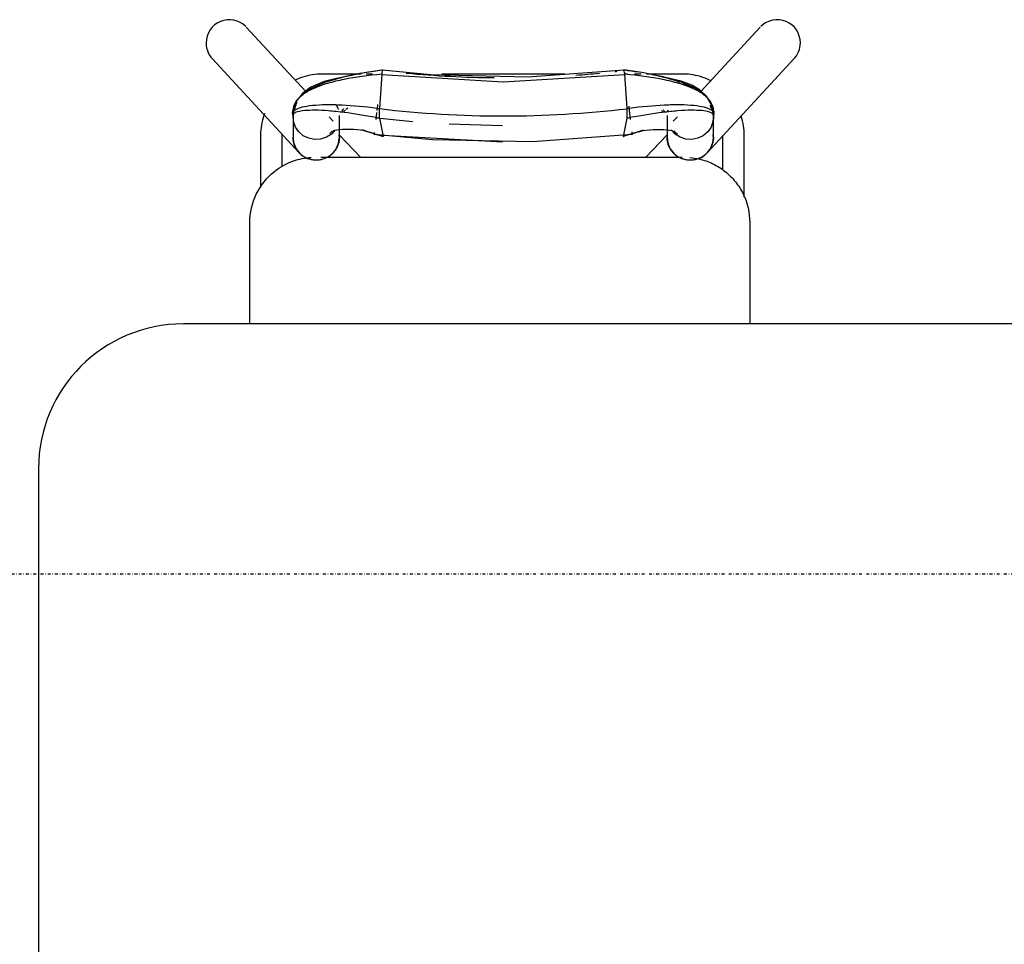
# Model space of a CAD drawing. Extents: x -6396 to 36856, y -3827 to 59454.
# Drawn here: x 11565 to 12244, y 17994 to 18633 of the extents above; entities that cross this region are included whole.
import ezdxf

# ---------------------------------------------------------------- set-up
doc = ezdxf.new("R2010")
doc.units = 0
doc.linetypes.add('X-2969-F$0$EDG-1DOT-2', pattern=[5, 2, -1.4, 0.2, -1.4])
for name, color, linetype in [('X-2969-F$0$I-FURN', 11, 'CONTINUOUS'), ('X-2969-F$0$S-GRID', 133, 'X-2969-F$0$EDG-1DOT-2'), ('X-XREF', 7, 'CONTINUOUS')]:
    doc.layers.add(name, color=color, linetype=linetype)

# ---------------------------------------------------------------- blocks, each defined once
blk = doc.blocks.new('X-2969-F')
at = {"layer": 'X-2969-F$0$I-FURN'}
for p, q in [((-18422.5, 13277.5), (-18422.5, 11677.5)), ((-18540.65, 12039.05), (-18605.65, 12099.05)), ((-18627.35, 12075.54), (-18582.9, 12034.51)), ((-18564.25, 12062.99), (-18565.87, 12062.49)), ((-18562.6, 12063.43), (-18564.25, 12062.99)), ((-18560.94, 12063.8), (-18562.6, 12063.43)), ((-18559.27, 12064.1), (-18560.94, 12063.8)), ((-18557.59, 12064.34), (-18559.27, 12064.1)), ((-18555.9, 12064.51), (-18557.59, 12064.34)), ((-18554.2, 12064.61), (-18555.9, 12064.51)), ((-18552.5, 12064.64), (-18554.2, 12064.61)), ((-18509.89, 12064.64), (-18552.5, 12064.64)), ((-18492.5, 12068.36), (-18422.5, 12068.36)), ((-18552.5, 12049.64), (-18528.8, 12049.64)), ((-18590.05, 12042.05), (-18590.75, 12040.66)), ((-18572.59, 12042.94), (-18577.04, 12040.61)), ((-18568.57, 12043.18), (-18574.67, 12041.56)), ((-18573.21, 12040.85), (-18570.02, 12042.46)), ((-18570.02, 12042.46), (-18566.13, 12043.29)), ((-18569.65, 12043.49), (-18568.14, 12043.6)), ((-18568.14, 12043.6), (-18567.64, 12043.64)), ((-18567.06, 12043.61), (-18566.13, 12043.29)), ((-18566.55, 12043.34), (-18563.91, 12043.27)), ((-18563.29, 12043.3), (-18566.26, 12043.3)), ((-18566.13, 12043.29), (-18562.17, 12043.01)), ((-18560.54, 12043.3), (-18563.29, 12043.3)), ((-18562.17, 12043.01), (-18558.4, 12041.67)), ((-18558.15, 12043.3), (-18560.54, 12043.3)), ((-18558.4, 12041.67), (-18555.07, 12039.37)), ((-18556.12, 12043.3), (-18558.15, 12043.3)), ((-18554.46, 12043.3), (-18556.12, 12043.3)), ((-18553.16, 12043.3), (-18554.46, 12043.3)), ((-18552.23, 12043.3), (-18553.16, 12043.3)), ((-18551.68, 12043.3), (-18552.23, 12043.3)), ((-18551.49, 12043.3), (-18551.68, 12043.3)), ((-18551.5, 12043.3), (-18551.49, 12043.3)), ((-18551.49, 12043.3), (-18550.85, 12043.29)), ((-18550.85, 12043.29), (-18550.21, 12043.25)), ((-18550.21, 12043.25), (-18549.57, 12043.19)), ((-18549.57, 12043.19), (-18548.94, 12043.1)), ((-18548.94, 12043.1), (-18548.31, 12042.98)), ((-18548.31, 12042.98), (-18547.69, 12042.84)), ((-18547.69, 12042.84), (-18547.07, 12042.68)), ((-18547.07, 12042.68), (-18546.46, 12042.49)), ((-18546.46, 12042.49), (-18545.85, 12042.28)), ((-18545.85, 12042.28), (-18545.26, 12042.04)), ((-18545.26, 12042.04), (-18544.67, 12041.78)), ((-18544.67, 12041.78), (-18544.1, 12041.49)), ((-18592.7, 12035.95), (-18593.22, 12034.33)), ((-18592.11, 12037.54), (-18592.7, 12035.95)), ((-18591.46, 12039.12), (-18592.11, 12037.54)), ((-18590.75, 12040.66), (-18591.46, 12039.12)), ((-18581.3, 12036.47), (-18585.41, 12030.16)), ((-18579.78, 12038.49), (-18583.94, 12034.16)), ((-18577.04, 12040.61), (-18581.3, 12036.47)), ((-18574.67, 12041.56), (-18579.78, 12038.49)), ((-18555.07, 12039.37), (-18552.43, 12036.24)), ((-18552.43, 12036.24), (-18550.64, 12032.49)), ((-18544.1, 12041.49), (-18543.54, 12041.19)), ((-18543.54, 12041.19), (-18542.99, 12040.86)), ((-18542.99, 12040.86), (-18542.46, 12040.51)), ((-18542.46, 12040.51), (-18541.93, 12040.13)), ((-18541.93, 12040.13), (-18541.43, 12039.74)), ((-18541.43, 12039.74), (-18540.94, 12039.33)), ((-18540.94, 12039.33), (-18540.47, 12038.9)), ((-18540.47, 12038.9), (-18540.01, 12038.45)), ((-18540.01, 12038.45), (-18539.58, 12037.98)), ((-18539.58, 12037.98), (-18539.16, 12037.5)), ((-18539.16, 12037.5), (-18538.76, 12036.99)), ((-18538.76, 12036.99), (-18538.38, 12036.48)), ((-18538.38, 12036.48), (-18538.03, 12035.95)), ((-18538.03, 12035.95), (-18537.69, 12035.4)), ((-18537.69, 12035.4), (-18537.38, 12034.84)), ((-18537.38, 12034.84), (-18537.09, 12034.27)), ((-18594.38, 12029.37), (-18594.64, 12027.69)), ((-18594.06, 12031.04), (-18594.38, 12029.37)), ((-18593.67, 12032.69), (-18594.06, 12031.04)), ((-18593.22, 12034.33), (-18593.67, 12032.69)), ((-18587.33, 12028.49), (-18590.07, 12021.07)), ((-18585.41, 12030.16), (-18589.39, 12021.09)), ((-18583.94, 12034.16), (-18587.33, 12028.49)), ((-18550.64, 12032.49), (-18549.83, 12028.4)), ((-18549.83, 12028.4), (-18550.06, 12024.23)), ((-18537.09, 12034.27), (-18536.82, 12033.69)), ((-18536.82, 12033.69), (-18536.58, 12033.1)), ((-18536.58, 12033.1), (-18536.36, 12032.5)), ((-18536.36, 12032.5), (-18536.16, 12031.89)), ((-18536.16, 12031.89), (-18535.99, 12031.27)), ((-18535.99, 12031.27), (-18535.84, 12030.65)), ((-18535.84, 12030.65), (-18535.72, 12030.02)), ((-18535.72, 12030.02), (-18535.63, 12029.39)), ((-18535.63, 12029.39), (-18535.56, 12028.75)), ((-18535.56, 12028.75), (-18535.51, 12028.11)), ((-18535.51, 12028.11), (-18535.49, 12027.47)), ((-18594.95, 12024.3), (-18595, 12022.6)), ((-18595, 12022.6), (-18595, 12022.14)), ((-18595, 12022.14), (-18595, 11997.06)), ((-18594.82, 12026), (-18594.95, 12024.3)), ((-18594.64, 12027.69), (-18594.82, 12026)), ((-18550.06, 12024.23), (-18551.31, 12020.28)), ((-18537.5, 11772.43), (-18537.5, 12021.78)), ((-18536.52, 12021.67), (-18536.75, 12021.07)), ((-18536.3, 12022.27), (-18536.52, 12021.67)), ((-18536.11, 12022.88), (-18536.3, 12022.27)), ((-18535.95, 12023.5), (-18536.11, 12022.88)), ((-18535.81, 12024.12), (-18535.95, 12023.5)), ((-18535.69, 12024.75), (-18535.81, 12024.12)), ((-18535.6, 12025.39), (-18535.69, 12024.75)), ((-18535.54, 12026.02), (-18535.6, 12025.39)), ((-18535.5, 12026.66), (-18535.54, 12026.02)), ((-18535.49, 12027.3), (-18535.5, 12026.66)), ((-18535.49, 12027.47), (-18535.49, 12027.3)), ((-18589.39, 12021.09), (-18593.1, 12008.74)), ((-18590.07, 12021.07), (-18592.38, 12011.12)), ((-18565.55, 12018.5), (-18562.35, 12015.54)), ((-18553.49, 12016.8), (-18556.46, 12014.06)), ((-18555.93, 12014.36), (-18555.71, 12015.15)), ((-18555.71, 12015.15), (-18555.58, 12015.53)), ((-18555.58, 12015.53), (-18555.54, 12015.62)), ((-18551.31, 12020.28), (-18553.49, 12016.8)), ((-18541.8, 12014.57), (-18542.31, 12014.19)), ((-18541.3, 12014.97), (-18541.8, 12014.57)), ((-18540.81, 12015.39), (-18541.3, 12014.97)), ((-18540.34, 12015.82), (-18540.81, 12015.39)), ((-18539.89, 12016.28), (-18540.34, 12015.82)), ((-18539.46, 12016.75), (-18539.89, 12016.28)), ((-18539.05, 12017.24), (-18539.46, 12016.75)), ((-18538.66, 12017.75), (-18539.05, 12017.24)), ((-18538.28, 12018.27), (-18538.66, 12017.75)), ((-18537.93, 12018.8), (-18538.28, 12018.27)), ((-18537.6, 12019.35), (-18537.93, 12018.8)), ((-18537.3, 12019.91), (-18537.6, 12019.35)), ((-18537.01, 12020.49), (-18537.3, 12019.91)), ((-18536.75, 12021.07), (-18537.01, 12020.49)), ((-18593.1, 12008.74), (-18596.15, 11993.93)), ((-18592.88, 12008.55), (-18593.24, 12006.77)), ((-18592.38, 12011.12), (-18592.88, 12008.55)), ((-18566.26, 12011.3), (-18563.17, 12011.3)), ((-18563.17, 12011.3), (-18560.44, 12011.3)), ((-18560.44, 12011.3), (-18558.06, 12011.3)), ((-18558.06, 12011.3), (-18556.05, 12011.3)), ((-18556.77, 12006.71), (-18556.66, 12009.09)), ((-18556.66, 12009.09), (-18556.47, 12011.2)), ((-18556.47, 12011.2), (-18556.22, 12012.98)), ((-18556.22, 12012.98), (-18555.93, 12014.36)), ((-18556.05, 12011.3), (-18554.4, 12011.3)), ((-18554.4, 12011.3), (-18553.12, 12011.3)), ((-18553.12, 12011.3), (-18552.2, 12011.3)), ((-18553.07, 12011.45), (-18537.5, 11996.72)), ((-18552.2, 12011.3), (-18551.66, 12011.3)), ((-18551.66, 12011.3), (-18551.49, 12011.3)), ((-18551.49, 12011.3), (-18551.5, 12011.3)), ((-18551.32, 12011.3), (-18551.49, 12011.3)), ((-18550.68, 12011.32), (-18551.32, 12011.3)), ((-18550.04, 12011.37), (-18550.68, 12011.32)), ((-18549.4, 12011.44), (-18550.04, 12011.37)), ((-18548.77, 12011.53), (-18549.4, 12011.44)), ((-18548.14, 12011.66), (-18548.77, 12011.53)), ((-18547.52, 12011.8), (-18548.14, 12011.66)), ((-18546.9, 12011.97), (-18547.52, 12011.8)), ((-18546.29, 12012.17), (-18546.9, 12011.97)), ((-18545.69, 12012.39), (-18546.29, 12012.17)), ((-18545.1, 12012.63), (-18545.69, 12012.39)), ((-18544.52, 12012.9), (-18545.1, 12012.63)), ((-18543.95, 12013.19), (-18544.52, 12012.9)), ((-18543.39, 12013.5), (-18543.95, 12013.19)), ((-18542.84, 12013.84), (-18543.39, 12013.5)), ((-18542.31, 12014.19), (-18542.84, 12013.84)), ((-18593.24, 12006.77), (-18593.36, 12006.26)), ((-18556.78, 12004.16), (-18556.77, 12006.71)), ((-18556.69, 12001.62), (-18556.78, 12004.16)), ((-18556.51, 11999.2), (-18556.69, 12001.62)), ((-18556.26, 11996.98), (-18556.51, 11999.2)), ((-18555.94, 11995), (-18556.26, 11996.98)), ((-18556.26, 11995.13), (-18552.09, 11981.72)), ((-18555.57, 11993.28), (-18555.94, 11995)), ((-18596.15, 11993.93), (-18597.94, 11981.49)), ((-18595, 11993.33), (-18595, 11988.91)), ((-18555.15, 11991.79), (-18555.57, 11993.28)), ((-18597.88, 11981.56), (-18597.92, 11981.44)), ((-18597.92, 11981.44), (-18597.65, 11981.34)), ((-18597.53, 11981.69), (-18597.88, 11981.56)), ((-18597.72, 11981.83), (-18592.92, 11915.08)), ((-18596.88, 11981.81), (-18597.53, 11981.69)), ((-18595.97, 11981.94), (-18596.88, 11981.81)), ((-18594.85, 11982.06), (-18595.97, 11981.94)), ((-18595, 11983.92), (-18595, 11982.16)), ((-18571.15, 11983.73), (-18594.85, 11982.06)), ((-18589.55, 11898.22), (-18594.56, 11982.08)), ((-18572.9, 11984.82), (-18571.24, 11985.01)), ((-18569.7, 11983.79), (-18571.13, 11983.73)), ((-18568.32, 11983.82), (-18569.7, 11983.79)), ((-18567.05, 11983.83), (-18568.32, 11983.82)), ((-18565.94, 11983.8), (-18567.05, 11983.83)), ((-18565.06, 11983.75), (-18565.94, 11983.8)), ((-18564.45, 11983.68), (-18565.06, 11983.75)), ((-18564.77, 11985.79), (-18563.55, 11985.94)), ((-18551.95, 11981.2), (-18564.45, 11983.68)), ((-18555.12, 11986.95), (-18553.21, 11987.18)), ((-18553.21, 11987.18), (-18548.15, 11918.35)), ((-18552.68, 11980.92), (-18552.21, 11981.02)), ((-18552.21, 11981.02), (-18551.96, 11981.11)), ((-18552.09, 11981.72), (-18551.93, 11981.17)), ((-18551.96, 11981.11), (-18551.93, 11981.17)), ((-18595, 11940.68), (-18595, 11855.79)), ((-18592.92, 11915.08), (-18594.5, 11848.19)), ((-18548.15, 11918.35), (-18549.49, 11849.34)), ((-18594.6, 11814.23), (-18589.55, 11898.22)), ((-18560.5, 11860.9), (-18559.55, 11897.69)), ((-18547.9, 11897.69), (-18552.56, 11815.06)), ((-18594.5, 11848.19), (-18597.72, 11814.61)), ((-18549.49, 11849.34), (-18553.21, 11809.25)), ((-18564.79, 11810.67), (-18562.21, 11835.74)), ((-18596.15, 11802.54), (-18597.94, 11814.98)), ((-18597.65, 11815.12), (-18597.92, 11815.02)), ((-18597.92, 11815.02), (-18597.88, 11814.91)), ((-18597.88, 11814.91), (-18597.53, 11814.78)), ((-18597.53, 11814.78), (-18596.88, 11814.65)), ((-18596.88, 11814.65), (-18595.97, 11814.53)), ((-18595.97, 11814.53), (-18594.85, 11814.41)), ((-18594.85, 11814.41), (-18571.18, 11812.74)), ((-18571.26, 11811.42), (-18573.87, 11811.74)), ((-18571.13, 11812.74), (-18569.7, 11812.68)), ((-18569.7, 11812.68), (-18568.32, 11812.65)), ((-18568.32, 11812.65), (-18567.05, 11812.64)), ((-18567.05, 11812.64), (-18565.94, 11812.66)), ((-18565.94, 11812.66), (-18565.06, 11812.71)), ((-18565.06, 11812.71), (-18564.45, 11812.79)), ((-18563.53, 11810.49), (-18564.79, 11810.64)), ((-18564.45, 11812.79), (-18551.95, 11815.27)), ((-18556.26, 11801.33), (-18552.09, 11814.75)), ((-18552.86, 11812.41), (-18553.23, 11809.25)), ((-18552.21, 11815.45), (-18552.68, 11815.55)), ((-18551.96, 11815.35), (-18552.21, 11815.45)), ((-18552.09, 11814.75), (-18551.93, 11815.3)), ((-18551.93, 11815.3), (-18551.96, 11815.35)), ((-18595, 11807.98), (-18595, 11803.7)), ((-18555.15, 11804.68), (-18555.57, 11803.19)), ((-18553.23, 11809.25), (-18554.54, 11809.41)), ((-18593.1, 11787.72), (-18596.15, 11802.54)), ((-18595, 11800.18), (-18595, 11773.23)), ((-18556.51, 11797.27), (-18556.69, 11794.85)), ((-18556.26, 11799.49), (-18556.51, 11797.27)), ((-18555.94, 11801.46), (-18556.26, 11799.49)), ((-18555.57, 11803.19), (-18555.94, 11801.46)), ((-18537.5, 11799.75), (-18553.07, 11785.02)), ((-18593.36, 11790.21), (-18593.17, 11789.38)), ((-18556.69, 11794.85), (-18556.78, 11792.3)), ((-18556.78, 11792.3), (-18556.77, 11789.76)), ((-18593.17, 11789.38), (-18592.88, 11787.95)), ((-18589.39, 11775.37), (-18593.1, 11787.72)), ((-18592.88, 11787.95), (-18591.94, 11783.15)), ((-18563.29, 11785.17), (-18566.26, 11785.17)), ((-18560.54, 11785.17), (-18563.29, 11785.17)), ((-18558.15, 11785.17), (-18560.54, 11785.17)), ((-18556.12, 11785.17), (-18558.15, 11785.17)), ((-18556.77, 11789.76), (-18556.66, 11787.38)), ((-18556.66, 11787.38), (-18556.47, 11785.26)), ((-18556.47, 11785.26), (-18556.22, 11783.49)), ((-18556.22, 11783.49), (-18555.93, 11782.11)), ((-18554.46, 11785.17), (-18556.12, 11785.17)), ((-18553.16, 11785.17), (-18554.46, 11785.17)), ((-18552.23, 11785.17), (-18553.16, 11785.17)), ((-18551.68, 11785.17), (-18552.23, 11785.17)), ((-18551.49, 11785.17), (-18551.68, 11785.17)), ((-18551.5, 11785.17), (-18551.49, 11785.17)), ((-18551.49, 11785.17), (-18550.85, 11785.15)), ((-18550.85, 11785.15), (-18550.21, 11785.11)), ((-18550.21, 11785.11), (-18549.57, 11785.05)), ((-18549.57, 11785.05), (-18548.94, 11784.96)), ((-18548.94, 11784.96), (-18548.31, 11784.85)), ((-18548.31, 11784.85), (-18547.69, 11784.71)), ((-18547.69, 11784.71), (-18547.07, 11784.54)), ((-18547.07, 11784.54), (-18546.46, 11784.35)), ((-18546.46, 11784.35), (-18545.85, 11784.14)), ((-18545.85, 11784.14), (-18545.26, 11783.9)), ((-18545.26, 11783.9), (-18544.67, 11783.64)), ((-18544.67, 11783.64), (-18544.1, 11783.36)), ((-18544.1, 11783.36), (-18543.54, 11783.05)), ((-18591.94, 11783.15), (-18589.85, 11774.66)), ((-18562.35, 11780.93), (-18565.48, 11778.05)), ((-18556.39, 11782.36), (-18553.49, 11779.66)), ((-18555.93, 11782.11), (-18555.71, 11781.31)), ((-18555.71, 11781.31), (-18555.58, 11780.94)), ((-18555.58, 11780.94), (-18555.54, 11780.85)), ((-18553.49, 11779.66), (-18551.31, 11776.19)), ((-18543.54, 11783.05), (-18542.99, 11782.72)), ((-18542.99, 11782.72), (-18542.46, 11782.37)), ((-18542.46, 11782.37), (-18541.93, 11782)), ((-18541.93, 11782), (-18541.43, 11781.61)), ((-18541.43, 11781.61), (-18540.94, 11781.2)), ((-18540.94, 11781.2), (-18540.47, 11780.76)), ((-18540.47, 11780.76), (-18540.01, 11780.31)), ((-18540.01, 11780.31), (-18539.58, 11779.85)), ((-18539.58, 11779.85), (-18539.16, 11779.36)), ((-18539.16, 11779.36), (-18538.76, 11778.86)), ((-18538.76, 11778.86), (-18538.38, 11778.34)), ((-18538.38, 11778.34), (-18538.03, 11777.81)), ((-18538.03, 11777.81), (-18537.69, 11777.27)), ((-18537.69, 11777.27), (-18537.38, 11776.71)), ((-18537.38, 11776.71), (-18537.09, 11776.14)), ((-18595, 11773.23), (-18594.97, 11771.53)), ((-18594.97, 11771.53), (-18594.86, 11769.84)), ((-18594.86, 11769.84), (-18594.69, 11768.15)), ((-18589.85, 11774.66), (-18586.01, 11765.44)), ((-18585.41, 11766.31), (-18589.39, 11775.37)), ((-18551.31, 11776.19), (-18550.06, 11772.23)), ((-18550.06, 11772.23), (-18549.83, 11768.07)), ((-18537.09, 11776.14), (-18536.82, 11775.56)), ((-18536.82, 11775.56), (-18536.58, 11774.96)), ((-18536.58, 11774.96), (-18536.36, 11774.36)), ((-18536.36, 11774.36), (-18536.16, 11773.75)), ((-18536.16, 11773.75), (-18535.99, 11773.14)), ((-18535.99, 11773.14), (-18535.84, 11772.51)), ((-18535.84, 11772.51), (-18535.72, 11771.89)), ((-18535.72, 11771.89), (-18535.63, 11771.25)), ((-18535.63, 11771.25), (-18535.56, 11770.62)), ((-18535.56, 11770.62), (-18535.51, 11769.98)), ((-18535.51, 11769.98), (-18535.49, 11769.34)), ((-18594.69, 11768.15), (-18594.46, 11766.46)), ((-18594.46, 11766.46), (-18594.15, 11764.79)), ((-18594.15, 11764.79), (-18593.78, 11763.13)), ((-18593.78, 11763.13), (-18593.34, 11761.49)), ((-18586.01, 11765.44), (-18581.61, 11759.63)), ((-18581.3, 11760), (-18585.41, 11766.31)), ((-18550.64, 11763.97), (-18552.43, 11760.23)), ((-18549.83, 11768.07), (-18550.64, 11763.97)), ((-18536.52, 11763.53), (-18536.75, 11762.94)), ((-18536.3, 11764.13), (-18536.52, 11763.53)), ((-18536.11, 11764.74), (-18536.3, 11764.13)), ((-18535.95, 11765.36), (-18536.11, 11764.74)), ((-18535.81, 11765.99), (-18535.95, 11765.36)), ((-18535.69, 11766.62), (-18535.81, 11765.99)), ((-18535.6, 11767.25), (-18535.69, 11766.62)), ((-18535.54, 11767.89), (-18535.6, 11767.25)), ((-18535.5, 11768.53), (-18535.54, 11767.89)), ((-18535.49, 11769.17), (-18535.5, 11768.53)), ((-18535.49, 11769.34), (-18535.49, 11769.17)), ((-18582.94, 11761.93), (-18627.35, 11720.93)), ((-18605.65, 11697.41), (-18540.65, 11757.41)), ((-18593.34, 11761.49), (-18592.84, 11759.86)), ((-18592.84, 11759.86), (-18592.28, 11758.26)), ((-18592.28, 11758.26), (-18591.65, 11756.68)), ((-18591.65, 11756.68), (-18590.95, 11755.13)), ((-18581.61, 11759.63), (-18576.65, 11755.87)), ((-18577.04, 11755.86), (-18581.3, 11760)), ((-18555.07, 11757.09), (-18558.4, 11754.79)), ((-18552.43, 11760.23), (-18555.07, 11757.09)), ((-18541.8, 11756.44), (-18542.31, 11756.06)), ((-18541.3, 11756.83), (-18541.8, 11756.44)), ((-18540.81, 11757.25), (-18541.3, 11756.83)), ((-18540.34, 11757.69), (-18540.81, 11757.25)), ((-18539.89, 11758.14), (-18540.34, 11757.69)), ((-18539.46, 11758.62), (-18539.89, 11758.14)), ((-18539.05, 11759.11), (-18539.46, 11758.62)), ((-18538.66, 11759.61), (-18539.05, 11759.11)), ((-18538.28, 11760.13), (-18538.66, 11759.61)), ((-18537.93, 11760.67), (-18538.28, 11760.13)), ((-18537.6, 11761.22), (-18537.93, 11760.67)), ((-18537.3, 11761.78), (-18537.6, 11761.22)), ((-18537.01, 11762.35), (-18537.3, 11761.78)), ((-18536.75, 11762.94), (-18537.01, 11762.35)), ((-18572.59, 11753.53), (-18577.04, 11755.86)), ((-18576.65, 11755.87), (-18572.83, 11754.21)), ((-18572.83, 11754.21), (-18568.57, 11753.29)), ((-18570.02, 11754.01), (-18571.81, 11754.79)), ((-18567.64, 11752.83), (-18569.65, 11752.97)), ((-18566.13, 11753.17), (-18568.67, 11753.59)), ((-18567.06, 11752.86), (-18566.13, 11753.17)), ((-18566.55, 11753.13), (-18563.91, 11753.19)), ((-18566.26, 11753.17), (-18563.17, 11753.17)), ((-18562.17, 11753.45), (-18566.13, 11753.17)), ((-18563.17, 11753.17), (-18560.44, 11753.17)), ((-18558.4, 11754.79), (-18562.17, 11753.45)), ((-18560.44, 11753.17), (-18558.06, 11753.17)), ((-18558.06, 11753.17), (-18556.05, 11753.17)), ((-18556.05, 11753.17), (-18554.4, 11753.17)), ((-18554.4, 11753.17), (-18553.12, 11753.17)), ((-18553.12, 11753.17), (-18552.2, 11753.17)), ((-18552.2, 11753.17), (-18551.66, 11753.17)), ((-18551.66, 11753.17), (-18551.49, 11753.17)), ((-18551.49, 11753.17), (-18551.5, 11753.17)), ((-18551.32, 11753.17), (-18551.49, 11753.17)), ((-18550.68, 11753.19), (-18551.32, 11753.17)), ((-18550.04, 11753.23), (-18550.68, 11753.19)), ((-18549.4, 11753.3), (-18550.04, 11753.23)), ((-18548.77, 11753.4), (-18549.4, 11753.3)), ((-18548.14, 11753.52), (-18548.77, 11753.4)), ((-18547.52, 11753.67), (-18548.14, 11753.52)), ((-18546.9, 11753.84), (-18547.52, 11753.67)), ((-18546.29, 11754.03), (-18546.9, 11753.84)), ((-18545.69, 11754.25), (-18546.29, 11754.03)), ((-18545.1, 11754.5), (-18545.69, 11754.25)), ((-18544.52, 11754.76), (-18545.1, 11754.5)), ((-18543.95, 11755.05), (-18544.52, 11754.76)), ((-18543.39, 11755.37), (-18543.95, 11755.05)), ((-18542.84, 11755.7), (-18543.39, 11755.37)), ((-18542.31, 11756.06), (-18542.84, 11755.7)), ((-18552.5, 11745.73), (-18553.6, 11745.76)), ((-18531.1, 11745.73), (-18552.5, 11745.73)), ((-18567.66, 11733.53), (-18566.3, 11733.04)), ((-18566.3, 11733.04), (-18564.69, 11732.52)), ((-18564.69, 11732.52), (-18563.05, 11732.06)), ((-18563.05, 11732.06), (-18561.39, 11731.67)), ((-18561.39, 11731.67), (-18559.72, 11731.35)), ((-18559.72, 11731.35), (-18558.04, 11731.1)), ((-18558.04, 11731.1), (-18556.35, 11730.91)), ((-18556.35, 11730.91), (-18554.66, 11730.79)), ((-18554.66, 11730.79), (-18552.96, 11730.74)), ((-18552.96, 11730.74), (-18552.5, 11730.73)), ((-18552.5, 11730.73), (-18516.67, 11730.73)), ((-18422.5, 11723.36), (-18492.5, 11723.36)), ((-18322.5, 11577.5), (-17797.5, 11577.5))]:
    blk.add_line(p, q, dxfattribs=at)
for centre, radius, start, end in [((-18616.5, 12087.3), 16, 90, 225), ((-18616.5, 12087.3), 16, 45, 90), ((-18551.5, 12027.3), 16, 77.8414, 90), ((-18551.5, 12027.3), 16, 45, 47.29061), ((-18551.5, 12027.3), 16, 270, 283.04811), ((-18551.5, 11769.17), 16, 76.95189, 90), ((-18551.5, 11769.17), 16, 312.70939, 315), ((-18551.5, 11769.17), 16, 270, 282.25554), ((-18616.5, 11709.17), 16, 135, 270), ((-18616.5, 11709.17), 16, 270, 320.69645), ((-18322.5, 11677.5), 100, 180, 270)]:
    blk.add_arc(centre, radius, start, end, dxfattribs=at)
for centre, major_axis, ratio, start_param, end_param in [((-18566.26, 12027.3), (0, -16), 0.936449, 3.141593, 3.648338), ((-18551.5, 12027.3), (0, 16), 0.999956, 5.044379, 6.373992), ((-18566.26, 12027.3), (0, 16), 0.936449, 3.926991, 4.124991), ((-18551.5, 12027.3), (0, 16), 0.999956, 3.050786, 4.18879), ((-18566.26, 12027.3), (0, 16), 0.936449, 2.879793, 2.976634), ((-18566.26, 11769.17), (0, 16), 0.936449, 0.292028, 0.497638), ((-18551.5, 11769.17), (0, 16), 0.999956, 5.235988, 6.373992), ((-18566.26, 11769.17), (0, 16), 0.936449, 5.335234, 5.497787), ((-18551.5, 11769.17), (0, 16), 0.999956, 3.050786, 4.311531), ((-18566.26, 11769.17), (0, 16), 0.936449, 2.617994, 3.141593)]:
    blk.add_ellipse(centre, major_axis=major_axis, ratio=ratio, start_param=start_param, end_param=end_param, dxfattribs=at)
for points, knots in [([(-18537.34, 12027.09), (-18537.17, 12029.2), (-18536.33, 12034.62), (-18533.4, 12043.01), (-18528.01, 12051.61), (-18520.84, 12058.8), (-18509.37, 12066.03), (-18499.25, 12068.36), (-18492.5, 12068.36)], [0.0530276, 0.0530276, 0.0530276, 0.0530276, 0.1428571, 0.2857143, 0.4285714, 0.5714286, 0.7142857, 1, 1, 1, 1]), ([(-18566.13, 12043.29), (-18567.88, 12043.6), (-18571.32, 12043.63), (-18576.31, 12041.52), (-18581, 12036.8), (-18585.16, 12029.35), (-18588.62, 12019.63), (-18592.25, 12004.52), (-18594, 11991.44), (-18594.85, 11982.06)], [0, 0, 0, 0, 0.125, 0.25, 0.375, 0.5, 0.625, 0.75, 1, 1, 1, 1]), ([(-18566.13, 12043.29), (-18566.89, 12043.67), (-18568.36, 12043.84), (-18570.38, 12041.94), (-18572.1, 12037.43), (-18573.3, 12030.19), (-18573.79, 12020.68), (-18573.48, 12006.21), (-18572.34, 11993.83), (-18571.3, 11985.12)], [0, 0, 0, 0, 0.125, 0.25, 0.375, 0.5, 0.625, 0.75, 0.9874358, 0.9874358, 0.9874358, 0.9874358]), ([(-18566.13, 12043.29), (-18568.06, 12043.33), (-18570.54, 12042.99), (-18572.95, 12042.06), (-18573.52, 12041.8)], [0, 0, 0, 0, 0.125, 0.1644448, 0.1644448, 0.1644448, 0.1644448]), ([(-18566.13, 12043.29), (-18567.22, 12043.56), (-18568.64, 12042.21), (-18569.8, 12035.6), (-18570.08, 12028.25), (-18569.66, 12018.96), (-18568.22, 12005.35), (-18566.35, 11993.9), (-18564.87, 11985.95)], [0, 0, 0, 0, 0.25, 0.375, 0.5, 0.625, 0.75, 0.9783529, 0.9783529, 0.9783529, 0.9783529]), ([(-18585.18, 12029.5), (-18585.65, 12028.63), (-18586.8, 12026.36), (-18587.87, 12023.87), (-18588.48, 12022.33)], [0.4586164, 0.4586164, 0.4586164, 0.4586164, 0.5, 0.5611215, 0.5611215, 0.5611215, 0.5611215]), ([(-18589.2, 12020.41), (-18589.58, 12019.39), (-18591.1, 12014.99), (-18592.9, 12008.48), (-18594.16, 12002.75), (-18594.54, 12000.89)], [0.5859542, 0.5859542, 0.5859542, 0.5859542, 0.625, 0.75, 0.8083833, 0.8083833, 0.8083833, 0.8083833]), ([(-18550.57, 12011.56), (-18550.35, 12011.56), (-18550, 12011.57), (-18549.52, 12011.6), (-18549.16, 12011.63), (-18548.78, 12011.68), (-18548.4, 12011.73), (-18548.02, 12011.79), (-18547.5, 12011.9), (-18546.85, 12012.06), (-18545.79, 12012.38), (-18545.01, 12012.71), (-18544.49, 12012.96)], [-0.8, -0.8, -0.8, -0.8, -0.7, -0.65, -0.6, -0.55, -0.5, -0.45, -0.4, -0.3, -0.2, 0, 0, 0, 0]), ([(-18571.09, 11812.77), (-18567.73, 11841.12), (-18564.37, 11898.23), (-18567.72, 11955.34), (-18571.07, 11983.7)], [0.0077799, 0.0077799, 0.0077799, 0.0077799, 0.5, 0.9923986, 0.9923986, 0.9923986, 0.9923986]), ([(-18594.85, 11814.41), (-18594, 11805.03), (-18592.25, 11791.95), (-18588.62, 11776.83), (-18585.16, 11767.11), (-18581, 11759.66), (-18576.31, 11754.95), (-18571.32, 11752.84), (-18567.88, 11752.87), (-18566.13, 11753.17)], [-1, -1, -1, -1, -0.75, -0.625, -0.5, -0.375, -0.25, -0.125, 0, 0, 0, 0]), ([(-18571.3, 11811.32), (-18572.34, 11802.62), (-18573.48, 11790.25), (-18573.79, 11775.79), (-18573.3, 11766.28), (-18572.1, 11759.04), (-18570.38, 11754.53), (-18568.36, 11752.63), (-18566.89, 11752.8), (-18566.13, 11753.17)], [-0.9871441, -0.9871441, -0.9871441, -0.9871441, -0.75, -0.625, -0.5, -0.375, -0.25, -0.125, 0, 0, 0, 0]), ([(-18564.88, 11810.48), (-18566.35, 11802.55), (-18568.22, 11791.11), (-18569.66, 11777.51), (-18570.08, 11768.22), (-18569.8, 11760.86), (-18568.93, 11755.91), (-18567.69, 11753.36), (-18566.68, 11753.04), (-18566.13, 11753.17)], [-0.9780463, -0.9780463, -0.9780463, -0.9780463, -0.75, -0.625, -0.5, -0.375, -0.25, -0.125, 0, 0, 0, 0]), ([(-18595.52, 11800.72), (-18594.87, 11797.05), (-18593.49, 11790.32), (-18591.82, 11784.09), (-18590.95, 11781.27)], [-0.8610638, -0.8610638, -0.8610638, -0.8610638, -0.75, -0.6499377, -0.6499377, -0.6499377, -0.6499377]), ([(-18544.49, 11783.51), (-18545.01, 11783.76), (-18545.79, 11784.09), (-18546.72, 11784.37), (-18547.24, 11784.5), (-18547.63, 11784.6), (-18548.02, 11784.67), (-18548.4, 11784.74), (-18548.78, 11784.79), (-18549.16, 11784.84), (-18549.52, 11784.87), (-18550, 11784.9), (-18550.35, 11784.91), (-18550.57, 11784.91)], [-1, -1, -1, -1, -0.8, -0.7, -0.65, -0.6, -0.55, -0.5, -0.45, -0.4, -0.35, -0.3, -0.2, -0.2, -0.2, -0.2]), ([(-18587.59, 11771.98), (-18587.26, 11771.2), (-18586.48, 11769.49), (-18585.67, 11767.88), (-18585.21, 11767.02)], [-0.53210043, -0.53210043, -0.53210043, -0.53210043, -0.5, -0.45949545, -0.45949545, -0.45949545, -0.45949545]), ([(-18492.5, 11723.36), (-18499.25, 11723.36), (-18512.74, 11726.45), (-18527.57, 11738.31), (-18535.34, 11752.42), (-18537.16, 11761.48), (-18537.41, 11765.58)], [0, 0, 0, 0, 0.2857143, 0.5714286, 0.7857143, 0.9606097, 0.9606097, 0.9606097, 0.9606097])]:
    blk.add_open_spline(points, degree=3, knots=knots, dxfattribs=at)
for points in [[(-18570.48, 12008.68), (-18569.94, 12009.03), (-18569.38, 12009.36), (-18568.79, 12009.67)], [(-18568.6, 12008.62), (-18569.07, 12008.22), (-18569.5, 12007.8), (-18569.92, 12007.36)], [(-18556.23, 11995.04), (-18555.48, 11992.88), (-18554.68, 11990.37), (-18553.81, 11987.51)], [(-18596.24, 11991.48), (-18596.73, 11988.37), (-18597.18, 11985.17), (-18597.59, 11981.89)], [(-18597.71, 11981.83), (-18597.72, 11981.83), (-18597.72, 11981.83), (-18597.72, 11981.83)], [(-18595.7, 11982.07), (-18595.36, 11982.11), (-18594.98, 11982.16), (-18594.58, 11982.21)], [(-18571.28, 11984.99), (-18571.23, 11984.57), (-18571.18, 11984.15), (-18571.13, 11983.73)], [(-18571.23, 11985.02), (-18570.76, 11985.07), (-18569.83, 11985.18), (-18568.47, 11985.35), (-18567.23, 11985.5), (-18566.16, 11985.63), (-18565.32, 11985.73), (-18564.93, 11985.77), (-18564.79, 11985.79)], [(-18564.75, 11985.26), (-18564.65, 11984.74), (-18564.55, 11984.21), (-18564.45, 11983.68)], [(-18552.91, 11984.49), (-18552.6, 11983.43), (-18552.28, 11982.34), (-18551.95, 11981.2)], [(-18596.72, 11975.58), (-18596.76, 11976), (-18596.81, 11976.42), (-18596.86, 11976.83)], [(-18594.24, 11948.41), (-18594.63, 11953.82), (-18595.08, 11959.22), (-18595.59, 11964.62)], [(-18595.66, 11831.31), (-18593.72, 11851.51), (-18592.66, 11871.8), (-18592.48, 11892.09)], [(-18597.72, 11814.61), (-18597.72, 11814.61), (-18597.72, 11814.61), (-18597.71, 11814.6)], [(-18597.28, 11814.55), (-18597.45, 11814.57), (-18597.57, 11814.59), (-18597.65, 11814.6)], [(-18597.58, 11814.54), (-18597.06, 11810.3), (-18596.46, 11806.2), (-18595.79, 11802.25)], [(-18571.26, 11811.42), (-18571.2, 11811.86), (-18571.15, 11812.3), (-18571.1, 11812.73)], [(-18569.86, 11811.25), (-18570.32, 11811.31), (-18570.79, 11811.37), (-18571.26, 11811.42)], [(-18564.79, 11810.64), (-18564.94, 11810.66), (-18565.33, 11810.71), (-18566.18, 11810.81), (-18567.25, 11810.94), (-18568.08, 11811.04), (-18568.52, 11811.09)], [(-18564.45, 11812.79), (-18564.56, 11812.21), (-18564.66, 11811.64), (-18564.77, 11811.07)], [(-18551.95, 11815.27), (-18552.37, 11813.81), (-18552.78, 11812.42), (-18553.17, 11811.11)], [(-18553.82, 11808.93), (-18554.81, 11805.68), (-18555.7, 11802.89), (-18556.53, 11800.55)], [(-18571.56, 11791.02), (-18571.22, 11790.57), (-18570.86, 11790.14), (-18570.48, 11789.71)], [(-18568.79, 11786.8), (-18569.64, 11787.25), (-18570.44, 11787.75), (-18571.2, 11788.28)], [(-18569.92, 11789.1), (-18569.5, 11788.67), (-18569.07, 11788.25), (-18568.61, 11787.85)], [(-18575.5, 11755.73), (-18572.52, 11753.88), (-18569.38, 11753.11), (-18566.13, 11753.17)]]:
    blk.add_open_spline(points, degree=3, dxfattribs=at)
at = {"layer": 'X-2969-F$0$S-GRID'}
blk.add_line((-18250, -6396.15), (-18250, 34023.58), dxfattribs=at)

msp = doc.modelspace()

# ---------------------------------------------------------------- block references
at = {"layer": 'X-XREF', "rotation": 270}
msp.add_blockref('X-2969-F', (0, 0), dxfattribs=at)

doc.saveas('drawing.dxf')
